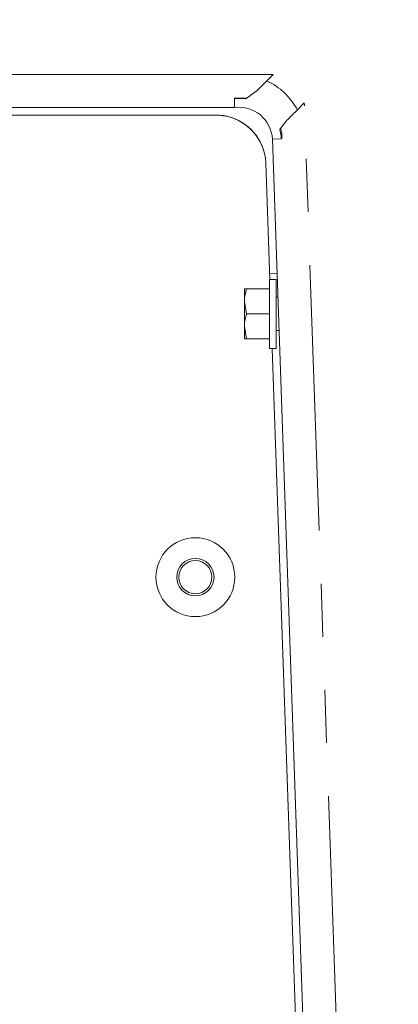
# Model space of a CAD drawing. Units: inches. Extents: x 2 to 270, y 2 to 173.
# Drawn here: x 55 to 58, y 66 to 74 of the extents above; entities that cross this region are included whole.
import ezdxf

# ---------------------------------------------------------------- set-up
doc = ezdxf.new("R2010")
doc.units = ezdxf.units.IN
doc.header["$LTSCALE"] = 8
doc.header["$MEASUREMENT"] = 0
doc.linetypes.add('PHANTOM', pattern=[0.5, 0.25, -0.05, 0.05, -0.05, 0.05, -0.05])
doc.styles.add('SLDTEXTSTYLE0', font='TXT', dxfattribs={"width": 0.7})
doc.dimstyles.new('SLDDIMSTYLE4', dxfattribs={"dimtxt": 0.870226, "dimasz": 0.8, "dimexe": 0, "dimexo": 0.0625, "dimgap": 0.217556, "dimtad": 0, "dimtih": 1, "dimtoh": 1, "dimdec": 3, "dimrnd": 1e-09, "dimzin": 12, "dimdsep": 46, "dimtxsty": 'SLDTEXTSTYLE0', "dimsah": 1, "dimcen": 0.09, "dimadec": 0, "dimazin": 3, "dimtfac": 1, "dimtdec": 3, "dimtofl": 0, "dimtmove": 0, "dimatfit": 3, "dimfxl": 0, "dimfrac": 2, "dimtolj": 1, "dimtzin": 12, "dimarcsym": 0})

# ---------------------------------------------------------------- blocks, each defined once
blk = doc.blocks.new('_D_5')
at = {"color": 7, "linetype": 'Continuous', "lineweight": 0}
for p, q in [((46.6942, 79.5361), (70.8742, 79.5361)), ((69.8742, 79.5361), (69.8742, 55.1536)), ((69.8742, 29.66), (69.8742, 54.0425)), ((60.2196, 29.66), (70.8742, 29.66))]:
    blk.add_line(p, q, dxfattribs=at)
for points in [[(69.8742, 79.5361), (69.7142, 78.7361), (70.0342, 78.7361)], [(69.8742, 29.66), (70.0342, 30.46), (69.7142, 30.46)]]:
    blk.add_solid(points, dxfattribs=at)
at = {"color": 7, "linetype": 'Continuous', "lineweight": 0, "insert": (67.865, 55.1167), "char_height": 0.83333, "attachment_point": 1, "style": 'SLDTEXTSTYLE0'}
blk.add_mtext('49.876', dxfattribs=at)

msp = doc.modelspace()

# ---------------------------------------------------------------- linework, layer by layer
at = {"color": 8, "linetype": 'PHANTOM', "lineweight": 0}
for p, q in [((57.158105, 73.345755), (35.77342, 73.345755)), ((58.3424, 45.925817), (57.392393, 73.130455))]:
    msp.add_line(p, q, dxfattribs=at)
at = {"color": 7, "linetype": 'Continuous', "lineweight": 15}
for p, q in [((57.158105, 73.345755), (57.109663, 73.297313)), ((57.037425, 73.225075), (57.109663, 73.297313)), ((56.867609, 73.167514), (56.960432, 73.167514)), ((56.867609, 73.162901), (56.867609, 73.167514)), ((56.952834, 73.160655), (57.037425, 73.225075)), ((56.867608, 73.095755), (51.99902, 73.095755)), ((57.340107, 73.078205), (57.392393, 73.130455)), ((56.726996, 73.039956), (52.172647, 73.039956)), ((56.727409, 73.038706), (52.172647, 73.038706)), ((57.250246, 72.988407), (57.207305, 72.93195)), ((57.221987, 72.90299), (57.22342, 72.861963)), ((57.21831, 72.861743), (57.151725, 72.858876)), ((58.092248, 45.925817), (57.151725, 72.858876)), ((57.22342, 72.861963), (57.21831, 72.861743)), ((57.132702, 71.802755), (57.10218, 72.676793)), ((57.130784, 71.847116), (57.186988, 71.849079)), ((57.181141, 71.802755), (57.131141, 71.802755)), ((57.131141, 71.802755), (57.131141, 71.282755)), ((57.181141, 71.802755), (57.181141, 71.282755)), ((56.941141, 71.636505), (56.941141, 71.730255)), ((57.131141, 71.730255), (56.957888, 71.730255)), ((56.957888, 71.542755), (56.941141, 71.636505)), ((56.941141, 71.449005), (56.941141, 71.636505)), ((57.19332, 71.667755), (57.181141, 71.667755)), ((57.131141, 71.542755), (56.957888, 71.542755)), ((56.957888, 71.355255), (56.941141, 71.449005)), ((56.941141, 71.355255), (56.941141, 71.449005)), ((57.181141, 71.417755), (57.20205, 71.417755)), ((57.131141, 71.355255), (56.957888, 71.355255)), ((57.131141, 71.282755), (57.181141, 71.282755)), ((57.512499, 60.926793), (57.150861, 71.282755))]:
    msp.add_line(p, q, dxfattribs=at)
for radius in [0.296875, 0.140625, 0.125]:
    msp.add_circle((56.572244, 69.560706), radius, dxfattribs=at)
at = {"color": 8, "linetype": 'PHANTOM', "lineweight": 0}
msp.add_arc((56.901956, 72.848123), 0.494888, 27.7049001, 65.1840383, dxfattribs=at)
at = {"color": 7, "linetype": 'Continuous', "lineweight": 15}
for centre, radius, start, end in [((56.901956, 72.848123), 0.316646, 80.7538071, 96.227317), ((56.901956, 72.848123), 0.3247, 79.4215199, 79.6248834), ((56.901956, 72.848123), 0.25, 2.4652038, 97.8968881), ((56.726996, 72.664956), 0.375, 18.1228563, 90), ((56.727409, 72.663706), 0.375, 1.9999999, 90), ((56.901956, 72.848123), 0.3247, 9.7284503, 16.4297069), ((56.901956, 72.848123), 0.316646, 2.4652038, 15.3511811)]:
    msp.add_arc(centre, radius, start, end, dxfattribs=at)
for points, knots in [([(56.867609, 73.095752), (56.867609, 73.103913), (56.867609, 73.117873), (56.867609, 73.149684), (56.867609, 73.162901)], [0, 0, 0, 0, 0.58454064, 1, 1, 1, 1]), ([(57.340107, 73.078205), (57.317415, 73.055529), (57.286177, 73.024313), (57.257964, 72.99612), (57.250246, 72.988407)], [0, 0, 0, 0, 0.72644869, 1, 1, 1, 1]), ([(56.941141, 71.636505), (56.941158, 71.638728), (56.941396, 71.670386), (56.949942, 71.70141), (56.957888, 71.730255)], [0, 0, 0, 0, 0.07019751, 1, 1, 1, 1]), ([(56.941141, 71.730255), (56.943017, 71.730255), (56.945544, 71.730255), (56.95536, 71.730255), (56.957888, 71.730255)], [0, 0, 0, 0, 0.74244865, 1, 1, 1, 1]), ([(56.941141, 71.449005), (56.941158, 71.451228), (56.941396, 71.482886), (56.949942, 71.51391), (56.957888, 71.542755)], [0, 0, 0, 0, 0.07019751, 1, 1, 1, 1]), ([(56.941141, 71.355255), (56.943017, 71.355255), (56.945544, 71.355255), (56.95536, 71.355255), (56.957888, 71.355255)], [0, 0, 0, 0, 0.74244865, 1, 1, 1, 1])]:
    msp.add_open_spline(points, degree=3, knots=knots, dxfattribs=at)

# ---------------------------------------------------------------- dimensions: what is measured, and where the dimension line sits
at = {"color": 7, "linetype": 'Continuous', "lineweight": 0}
dim = msp.add_linear_dim(base=(69.874219, 79.536104), p1=(59.979592, 29.660035), p2=(46.454192, 79.536104), angle=90, dimstyle='SLDDIMSTYLE4', dxfattribs=at)
dim.commit()
dim.dimension.update_dxf_attribs({"geometry": '_D_5', "text_midpoint": (69.874219, 54.59807), "dimtype": 160})

doc.saveas('drawing.dxf')
